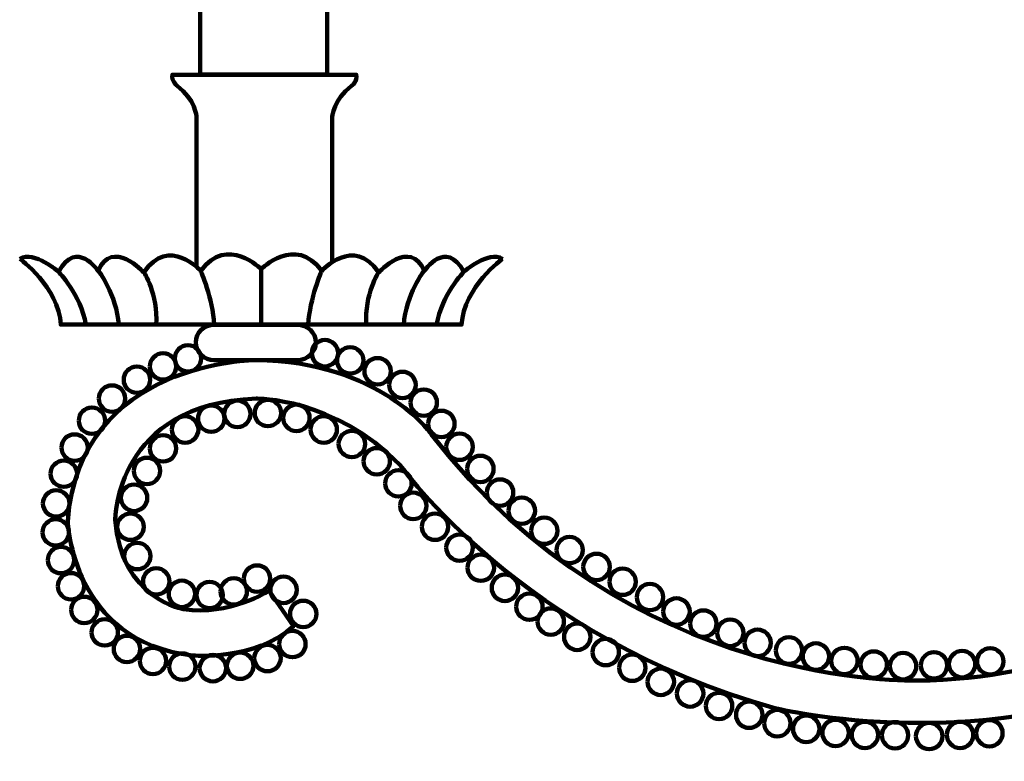
# Model space of a CAD drawing. Units: inches. Extents: x -11 to 21.7, y -17.5 to 26.1.
# Drawn here: x -11 to -3.9, y -7.3 to -2 of the extents above; entities that cross this region are included whole.
import ezdxf

# ---------------------------------------------------------------- set-up
doc = ezdxf.new("R2010")
doc.units = ezdxf.units.IN
doc.header["$MEASUREMENT"] = 0
doc.layers.add('Layer 1', color=7, linetype='Continuous')

# ---------------------------------------------------------------- blocks, each defined once
blk = doc.blocks.new('block 4')
at = {"layer": 'Layer 1', "color": 18, "lineweight": 90, "true_color": 0x020202}
blk.add_lwpolyline([(-9.7021, -2.3498), (-8.7814, -2.3498), (-8.7814, 2.6587), (-9.7021, 2.6587), (-9.7021, -2.3498)], dxfattribs=at)
for points, knots in [([(-9.7282, -3.7449), (-9.7282, -3.7449), (-9.7282, -2.6563), (-9.7282, -2.6563), (-9.7282, -2.6563), (-9.7351, -2.5299), (-9.8684, -2.4312), (-9.8684, -2.4312), (-9.9121, -2.3967), (-9.9028, -2.3508), (-9.9028, -2.3508), (-9.2344, -2.3508), (-9.2344, -2.3508)], [0, 0, 0, 0, 1, 1, 1, 2, 2, 2, 3, 3, 3, 4, 4, 4, 4]), ([(-8.7442, -3.7036), (-8.7442, -3.7036), (-8.7442, -2.6563), (-8.7442, -2.6563), (-8.7442, -2.6563), (-8.7374, -2.5299), (-8.6041, -2.4312), (-8.6041, -2.4312), (-8.5605, -2.3967), (-8.5697, -2.3508), (-8.5697, -2.3508), (-9.238, -2.3508), (-9.238, -2.3508)], [0, 0, 0, 0, 1, 1, 1, 2, 2, 2, 3, 3, 3, 4, 4, 4, 4]), ([(-11.0105, -3.6842), (-11.0105, -3.6842), (-10.7262, -3.8899), (-10.7123, -4.1626), (-10.7123, -4.1626), (-9.2586, -4.1626), (-9.2586, -4.1626), (-9.2586, -4.1626), (-9.2586, -3.7604), (-9.2586, -3.7604), (-9.2586, -3.7604), (-9.5059, -3.5108), (-9.6977, -3.772), (-9.6977, -3.772), (-9.9288, -3.5155), (-10.1114, -3.7836), (-10.1114, -3.7836), (-10.3379, -3.5339), (-10.4419, -3.7744), (-10.4419, -3.7744), (-10.5967, -3.5384), (-10.7285, -3.7791), (-10.7285, -3.7791), (-10.9042, -3.6241), (-11.0105, -3.6842)], [0, 0, 0, 0, 1, 1, 1, 2, 2, 2, 3, 3, 3, 4, 4, 4, 5, 5, 5, 6, 6, 6, 7, 7, 7, 8, 8, 8, 8]), ([(-7.5077, -3.6842), (-7.5077, -3.6842), (-7.792, -3.8899), (-7.8059, -4.1626), (-7.8059, -4.1626), (-9.2597, -4.1626), (-9.2597, -4.1626), (-9.2597, -4.1626), (-9.2597, -3.7604), (-9.2597, -3.7604), (-9.2597, -3.7604), (-9.0124, -3.5108), (-8.8205, -3.772), (-8.8205, -3.772), (-8.5894, -3.5155), (-8.4068, -3.7836), (-8.4068, -3.7836), (-8.1803, -3.5339), (-8.0763, -3.7744), (-8.0763, -3.7744), (-7.9214, -3.5384), (-7.7897, -3.7791), (-7.7897, -3.7791), (-7.6141, -3.6241), (-7.5077, -3.6842)], [0, 0, 0, 0, 1, 1, 1, 2, 2, 2, 3, 3, 3, 4, 4, 4, 5, 5, 5, 6, 6, 6, 7, 7, 7, 8, 8, 8, 8]), ([(-9.7343, -4.2918), (-9.7343, -4.3623), (-9.674, -4.4195), (-9.5997, -4.4195), (-9.5997, -4.4195), (-8.9979, -4.4195), (-8.9979, -4.4195), (-8.9235, -4.4195), (-8.8632, -4.3623), (-8.8632, -4.2918), (-8.8632, -4.2918), (-8.8632, -4.2918), (-8.8632, -4.2918), (-8.8632, -4.221), (-8.9235, -4.1639), (-8.9979, -4.1639), (-8.9979, -4.1639), (-9.5997, -4.1639), (-9.5997, -4.1639), (-9.674, -4.1639), (-9.7343, -4.221), (-9.7343, -4.2918), (-9.7343, -4.2918), (-9.7343, -4.2918), (-9.7343, -4.2918)], [0, 0, 0, 0, 1, 1, 1, 2, 2, 2, 3, 3, 3, 4, 4, 4, 5, 5, 5, 6, 6, 6, 7, 7, 7, 8, 8, 8, 8]), ([(-8.8928, -4.3694), (-8.8928, -4.4222), (-8.8499, -4.465), (-8.797, -4.465), (-8.7442, -4.465), (-8.7013, -4.4222), (-8.7013, -4.3694), (-8.7013, -4.3166), (-8.7442, -4.2737), (-8.797, -4.2737), (-8.8499, -4.2737), (-8.8928, -4.3166), (-8.8928, -4.3694)], [0, 0, 0, 0, 1, 1, 1, 2, 2, 2, 3, 3, 3, 4, 4, 4, 4]), ([(-9.8861, -4.4073), (-9.8861, -4.4601), (-9.8433, -4.5029), (-9.7904, -4.5029), (-9.7376, -4.5029), (-9.6947, -4.4601), (-9.6947, -4.4073), (-9.6947, -4.3544), (-9.7376, -4.3115), (-9.7904, -4.3115), (-9.8433, -4.3115), (-9.8861, -4.3544), (-9.8861, -4.4073)], [0, 0, 0, 0, 1, 1, 1, 2, 2, 2, 3, 3, 3, 4, 4, 4, 4]), ([(-8.7092, -4.4218), (-8.7092, -4.4747), (-8.6664, -4.5175), (-8.6135, -4.5175), (-8.5606, -4.5175), (-8.5178, -4.4747), (-8.5178, -4.4218), (-8.5178, -4.3689), (-8.5606, -4.3261), (-8.6135, -4.3261), (-8.6664, -4.3261), (-8.7092, -4.3689), (-8.7092, -4.4218)], [0, 0, 0, 0, 1, 1, 1, 2, 2, 2, 3, 3, 3, 4, 4, 4, 4]), ([(-2.7252, -6.2937), (-2.7252, -6.2937), (-3.4836, -6.7428), (-4.5022, -6.7428), (-4.5022, -6.7428), (-6.5849, -6.8241), (-8.0265, -4.9563), (-8.0265, -4.9563), (-8.391, -4.4291), (-9.2989, -4.4194), (-9.2989, -4.4194), (-10.5778, -4.4258), (-10.6625, -5.5876), (-10.6625, -5.5876), (-10.6299, -6.463), (-9.7578, -6.5607), (-9.7578, -6.5607), (-9.3022, -6.6029), (-9.0256, -6.3489), (-9.0256, -6.3489), (-9.2013, -6.0919), (-9.2013, -6.0919), (-9.2013, -6.0919), (-9.4942, -6.2775), (-9.8196, -6.2254), (-9.8196, -6.2254), (-10.2784, -6.1539), (-10.3174, -5.5746), (-10.3174, -5.5746), (-10.3143, -4.735), (-9.2956, -4.6992), (-9.2956, -4.6992), (-8.7359, -4.6861), (-8.2511, -5.1808), (-8.2511, -5.1808), (-7.3724, -6.4337), (-5.5273, -6.9446), (-5.5273, -6.9446), (-3.9489, -7.3285), (-2.5918, -6.6321)], [0, 0, 0, 0, 1, 1, 1, 2, 2, 2, 3, 3, 3, 4, 4, 4, 5, 5, 5, 6, 6, 6, 7, 7, 7, 8, 8, 8, 9, 9, 9, 10, 10, 10, 11, 11, 11, 12, 12, 12, 13, 13, 13, 13]), ([(-10.0668, -4.4654), (-10.0668, -4.5183), (-10.0238, -4.5612), (-9.971, -4.5612), (-9.9182, -4.5612), (-9.8753, -4.5183), (-9.8753, -4.4654), (-9.8753, -4.4127), (-9.9182, -4.3698), (-9.971, -4.3698), (-10.0238, -4.3698), (-10.0668, -4.4127), (-10.0668, -4.4654)], [0, 0, 0, 0, 1, 1, 1, 2, 2, 2, 3, 3, 3, 4, 4, 4, 4]), ([(-8.5112, -4.5005), (-8.5112, -4.5533), (-8.4683, -4.5964), (-8.4154, -4.5964), (-8.3625, -4.5964), (-8.3197, -4.5533), (-8.3197, -4.5005), (-8.3197, -4.4476), (-8.3625, -4.4047), (-8.4154, -4.4047), (-8.4683, -4.4047), (-8.5112, -4.4476), (-8.5112, -4.5005)], [0, 0, 0, 0, 1, 1, 1, 2, 2, 2, 3, 3, 3, 4, 4, 4, 4]), ([(-10.2561, -4.5616), (-10.2561, -4.6144), (-10.2133, -4.6574), (-10.1604, -4.6574), (-10.1076, -4.6574), (-10.0647, -4.6144), (-10.0647, -4.5616), (-10.0647, -4.5088), (-10.1076, -4.4659), (-10.1604, -4.4659), (-10.2133, -4.4659), (-10.2561, -4.5088), (-10.2561, -4.5616)], [0, 0, 0, 0, 1, 1, 1, 2, 2, 2, 3, 3, 3, 4, 4, 4, 4]), ([(-8.3305, -4.5995), (-8.3305, -4.6524), (-8.2877, -4.6951), (-8.2348, -4.6951), (-8.1819, -4.6951), (-8.1391, -4.6524), (-8.1391, -4.5995), (-8.1391, -4.5466), (-8.1819, -4.5038), (-8.2348, -4.5038), (-8.2877, -4.5038), (-8.3305, -4.5466), (-8.3305, -4.5995)], [0, 0, 0, 0, 1, 1, 1, 2, 2, 2, 3, 3, 3, 4, 4, 4, 4]), ([(-10.4367, -4.6985), (-10.4367, -4.7514), (-10.3939, -4.7943), (-10.341, -4.7943), (-10.2882, -4.7943), (-10.2453, -4.7514), (-10.2453, -4.6985), (-10.2453, -4.6457), (-10.2882, -4.6029), (-10.341, -4.6029), (-10.3939, -4.6029), (-10.4367, -4.6457), (-10.4367, -4.6985)], [0, 0, 0, 0, 1, 1, 1, 2, 2, 2, 3, 3, 3, 4, 4, 4, 4]), ([(-8.1761, -4.7277), (-8.1761, -4.7805), (-8.1333, -4.8235), (-8.0804, -4.8235), (-8.0276, -4.8235), (-7.9848, -4.7805), (-7.9848, -4.7277), (-7.9848, -4.6749), (-8.0276, -4.6321), (-8.0804, -4.6321), (-8.1333, -4.6321), (-8.1761, -4.6749), (-8.1761, -4.7277)], [0, 0, 0, 0, 1, 1, 1, 2, 2, 2, 3, 3, 3, 4, 4, 4, 4]), ([(-9.3064, -4.8035), (-9.3064, -4.8562), (-9.2636, -4.8992), (-9.2107, -4.8992), (-9.1578, -4.8992), (-9.115, -4.8562), (-9.115, -4.8035), (-9.115, -4.7507), (-9.1578, -4.7077), (-9.2107, -4.7077), (-9.2636, -4.7077), (-9.3064, -4.7507), (-9.3064, -4.8035)], [0, 0, 0, 0, 1, 1, 1, 2, 2, 2, 3, 3, 3, 4, 4, 4, 4]), ([(-10.5823, -4.8589), (-10.5823, -4.9116), (-10.5395, -4.9545), (-10.4867, -4.9545), (-10.4338, -4.9545), (-10.3909, -4.9116), (-10.3909, -4.8589), (-10.3909, -4.8059), (-10.4338, -4.7631), (-10.4867, -4.7631), (-10.5395, -4.7631), (-10.5823, -4.8059), (-10.5823, -4.8589)], [0, 0, 0, 0, 1, 1, 1, 2, 2, 2, 3, 3, 3, 4, 4, 4, 4]), ([(-9.7171, -4.8443), (-9.7171, -4.8971), (-9.6743, -4.94), (-9.6214, -4.94), (-9.5686, -4.94), (-9.5257, -4.8971), (-9.5257, -4.8443), (-9.5257, -4.7914), (-9.5686, -4.7485), (-9.6214, -4.7485), (-9.6743, -4.7485), (-9.7171, -4.7914), (-9.7171, -4.8443)], [0, 0, 0, 0, 1, 1, 1, 2, 2, 2, 3, 3, 3, 4, 4, 4, 4]), ([(-9.5278, -4.8092), (-9.5278, -4.862), (-9.485, -4.905), (-9.4321, -4.905), (-9.3793, -4.905), (-9.3364, -4.862), (-9.3364, -4.8092), (-9.3364, -4.7565), (-9.3793, -4.7136), (-9.4321, -4.7136), (-9.485, -4.7136), (-9.5278, -4.7565), (-9.5278, -4.8092)], [0, 0, 0, 0, 1, 1, 1, 2, 2, 2, 3, 3, 3, 4, 4, 4, 4]), ([(-9.0996, -4.8385), (-9.0996, -4.8914), (-9.0568, -4.9341), (-9.0039, -4.9341), (-8.951, -4.9341), (-8.9082, -4.8914), (-8.9082, -4.8385), (-8.9082, -4.7855), (-8.951, -4.7427), (-9.0039, -4.7427), (-9.0568, -4.7427), (-9.0996, -4.7855), (-9.0996, -4.8385)], [0, 0, 0, 0, 1, 1, 1, 2, 2, 2, 3, 3, 3, 4, 4, 4, 4]), ([(-9.9065, -4.9229), (-9.9065, -4.9758), (-9.8637, -5.0186), (-9.8108, -5.0186), (-9.7579, -5.0186), (-9.7151, -4.9758), (-9.7151, -4.9229), (-9.7151, -4.8701), (-9.7579, -4.827), (-9.8108, -4.827), (-9.8637, -4.827), (-9.9065, -4.8701), (-9.9065, -4.9229)], [0, 0, 0, 0, 1, 1, 1, 2, 2, 2, 3, 3, 3, 4, 4, 4, 4]), ([(-8.9015, -4.9229), (-8.9015, -4.9758), (-8.8586, -5.0186), (-8.8058, -5.0186), (-8.7529, -5.0186), (-8.7101, -4.9758), (-8.7101, -4.9229), (-8.7101, -4.8701), (-8.7529, -4.827), (-8.8058, -4.827), (-8.8586, -4.827), (-8.9015, -4.8701), (-8.9015, -4.9229)], [0, 0, 0, 0, 1, 1, 1, 2, 2, 2, 3, 3, 3, 4, 4, 4, 4]), ([(-8.048, -4.882), (-8.048, -4.9349), (-8.0051, -4.9778), (-7.9522, -4.9778), (-7.8994, -4.9778), (-7.8565, -4.9349), (-7.8565, -4.882), (-7.8565, -4.8293), (-7.8994, -4.7864), (-7.9522, -4.7864), (-8.0051, -4.7864), (-8.048, -4.8293), (-8.048, -4.882)], [0, 0, 0, 0, 1, 1, 1, 2, 2, 2, 3, 3, 3, 4, 4, 4, 4]), ([(-10.7076, -5.0539), (-10.7076, -5.1069), (-10.6647, -5.1496), (-10.612, -5.1496), (-10.5591, -5.1496), (-10.5162, -5.1069), (-10.5162, -5.0539), (-10.5162, -5.0011), (-10.5591, -4.9582), (-10.612, -4.9582), (-10.6647, -4.9582), (-10.7076, -5.0011), (-10.7076, -5.0539)], [0, 0, 0, 0, 1, 1, 1, 2, 2, 2, 3, 3, 3, 4, 4, 4, 4]), ([(-10.0668, -5.0598), (-10.0668, -5.1127), (-10.0238, -5.1555), (-9.971, -5.1555), (-9.9182, -5.1555), (-9.8753, -5.1127), (-9.8753, -5.0598), (-9.8753, -5.0069), (-9.9182, -4.9641), (-9.971, -4.9641), (-10.0238, -4.9641), (-10.0668, -5.0069), (-10.0668, -5.0598)], [0, 0, 0, 0, 1, 1, 1, 2, 2, 2, 3, 3, 3, 4, 4, 4, 4]), ([(-8.6976, -5.0277), (-8.6976, -5.0806), (-8.6547, -5.1234), (-8.6018, -5.1234), (-8.549, -5.1234), (-8.5062, -5.0806), (-8.5062, -5.0277), (-8.5062, -4.9749), (-8.549, -4.9319), (-8.6018, -4.9319), (-8.6547, -4.9319), (-8.6976, -4.9749), (-8.6976, -5.0277)], [0, 0, 0, 0, 1, 1, 1, 2, 2, 2, 3, 3, 3, 4, 4, 4, 4]), ([(-7.9169, -5.0481), (-7.9169, -5.101), (-7.8741, -5.1437), (-7.8212, -5.1437), (-7.7683, -5.1437), (-7.7255, -5.101), (-7.7255, -5.0481), (-7.7255, -4.9953), (-7.7683, -4.9524), (-7.8212, -4.9524), (-7.8741, -4.9524), (-7.9169, -4.9953), (-7.9169, -5.0481)], [0, 0, 0, 0, 1, 1, 1, 2, 2, 2, 3, 3, 3, 4, 4, 4, 4]), ([(-8.517, -5.1531), (-8.517, -5.2058), (-8.4741, -5.2487), (-8.4213, -5.2487), (-8.3684, -5.2487), (-8.3256, -5.2058), (-8.3256, -5.1531), (-8.3256, -5.1002), (-8.3684, -5.0573), (-8.4213, -5.0573), (-8.4741, -5.0573), (-8.517, -5.1002), (-8.517, -5.1531)], [0, 0, 0, 0, 1, 1, 1, 2, 2, 2, 3, 3, 3, 4, 4, 4, 4]), ([(-10.1833, -5.223), (-10.1833, -5.2757), (-10.1404, -5.3187), (-10.0876, -5.3187), (-10.0347, -5.3187), (-9.9918, -5.2757), (-9.9918, -5.223), (-9.9918, -5.17), (-10.0347, -5.1273), (-10.0876, -5.1273), (-10.1404, -5.1273), (-10.1833, -5.17), (-10.1833, -5.223)], [0, 0, 0, 0, 1, 1, 1, 2, 2, 2, 3, 3, 3, 4, 4, 4, 4]), ([(-7.7654, -5.2084), (-7.7654, -5.2612), (-7.7226, -5.304), (-7.6697, -5.304), (-7.6168, -5.304), (-7.5739, -5.2612), (-7.5739, -5.2084), (-7.5739, -5.1555), (-7.6168, -5.1127), (-7.6697, -5.1127), (-7.7226, -5.1127), (-7.7654, -5.1555), (-7.7654, -5.2084)], [0, 0, 0, 0, 1, 1, 1, 2, 2, 2, 3, 3, 3, 4, 4, 4, 4]), ([(-10.7863, -5.2433), (-10.7863, -5.2963), (-10.7434, -5.3391), (-10.6906, -5.3391), (-10.6377, -5.3391), (-10.5948, -5.2963), (-10.5948, -5.2433), (-10.5948, -5.1904), (-10.6377, -5.1476), (-10.6906, -5.1476), (-10.7434, -5.1476), (-10.7863, -5.1904), (-10.7863, -5.2433)], [0, 0, 0, 0, 1, 1, 1, 2, 2, 2, 3, 3, 3, 4, 4, 4, 4]), ([(-8.3597, -5.3133), (-8.3597, -5.366), (-8.3168, -5.409), (-8.2639, -5.409), (-8.2111, -5.409), (-8.1683, -5.366), (-8.1683, -5.3133), (-8.1683, -5.2604), (-8.2111, -5.2175), (-8.2639, -5.2175), (-8.3168, -5.2175), (-8.3597, -5.2604), (-8.3597, -5.3133)], [0, 0, 0, 0, 1, 1, 1, 2, 2, 2, 3, 3, 3, 4, 4, 4, 4]), ([(-10.2765, -5.4181), (-10.2765, -5.4709), (-10.2336, -5.5139), (-10.1808, -5.5139), (-10.1279, -5.5139), (-10.085, -5.4709), (-10.085, -5.4181), (-10.085, -5.3652), (-10.1279, -5.3223), (-10.1808, -5.3223), (-10.2336, -5.3223), (-10.2765, -5.3652), (-10.2765, -5.4181)], [0, 0, 0, 0, 1, 1, 1, 2, 2, 2, 3, 3, 3, 4, 4, 4, 4]), ([(-7.6226, -5.3802), (-7.6226, -5.433), (-7.5798, -5.4759), (-7.5269, -5.4759), (-7.4741, -5.4759), (-7.4312, -5.433), (-7.4312, -5.3802), (-7.4312, -5.3275), (-7.4741, -5.2845), (-7.5269, -5.2845), (-7.5798, -5.2845), (-7.6226, -5.3275), (-7.6226, -5.3802)], [0, 0, 0, 0, 1, 1, 1, 2, 2, 2, 3, 3, 3, 4, 4, 4, 4]), ([(-10.8416, -5.4588), (-10.8416, -5.5116), (-10.7987, -5.5547), (-10.7459, -5.5547), (-10.693, -5.5547), (-10.6502, -5.5116), (-10.6502, -5.4588), (-10.6502, -5.406), (-10.693, -5.3631), (-10.7459, -5.3631), (-10.7987, -5.3631), (-10.8416, -5.406), (-10.8416, -5.4588)], [0, 0, 0, 0, 1, 1, 1, 2, 2, 2, 3, 3, 3, 4, 4, 4, 4]), ([(-8.2519, -5.4764), (-8.2519, -5.5293), (-8.2091, -5.572), (-8.1562, -5.572), (-8.1034, -5.572), (-8.0605, -5.5293), (-8.0605, -5.4764), (-8.0605, -5.4235), (-8.1034, -5.3805), (-8.1562, -5.3805), (-8.2091, -5.3805), (-8.2519, -5.4235), (-8.2519, -5.4764)], [0, 0, 0, 0, 1, 1, 1, 2, 2, 2, 3, 3, 3, 4, 4, 4, 4]), ([(-7.4654, -5.5114), (-7.4654, -5.5642), (-7.4225, -5.607), (-7.3696, -5.607), (-7.3168, -5.607), (-7.2739, -5.5642), (-7.2739, -5.5114), (-7.2739, -5.4586), (-7.3168, -5.4157), (-7.3696, -5.4157), (-7.4225, -5.4157), (-7.4654, -5.4586), (-7.4654, -5.5114)], [0, 0, 0, 0, 1, 1, 1, 2, 2, 2, 3, 3, 3, 4, 4, 4, 4]), ([(-10.3028, -5.6278), (-10.3028, -5.6807), (-10.2598, -5.7235), (-10.207, -5.7235), (-10.1541, -5.7235), (-10.1112, -5.6807), (-10.1112, -5.6278), (-10.1112, -5.575), (-10.1541, -5.5322), (-10.207, -5.5322), (-10.2598, -5.5322), (-10.3028, -5.575), (-10.3028, -5.6278)], [0, 0, 0, 0, 1, 1, 1, 2, 2, 2, 3, 3, 3, 4, 4, 4, 4]), ([(-8.0945, -5.6278), (-8.0945, -5.6807), (-8.0518, -5.7235), (-7.9989, -5.7235), (-7.946, -5.7235), (-7.9031, -5.6807), (-7.9031, -5.6278), (-7.9031, -5.575), (-7.946, -5.5322), (-7.9989, -5.5322), (-8.0518, -5.5322), (-8.0945, -5.575), (-8.0945, -5.6278)], [0, 0, 0, 0, 1, 1, 1, 2, 2, 2, 3, 3, 3, 4, 4, 4, 4]), ([(-7.3022, -5.657), (-7.3022, -5.7098), (-7.2593, -5.7527), (-7.2065, -5.7527), (-7.1536, -5.7527), (-7.1107, -5.7098), (-7.1107, -5.657), (-7.1107, -5.6041), (-7.1536, -5.5613), (-7.2065, -5.5613), (-7.2593, -5.5613), (-7.3022, -5.6041), (-7.3022, -5.657)], [0, 0, 0, 0, 1, 1, 1, 2, 2, 2, 3, 3, 3, 4, 4, 4, 4]), ([(-10.8446, -5.6686), (-10.8446, -5.7213), (-10.8016, -5.7644), (-10.7488, -5.7644), (-10.6959, -5.7644), (-10.6531, -5.7213), (-10.6531, -5.6686), (-10.6531, -5.6159), (-10.6959, -5.5729), (-10.7488, -5.5729), (-10.8016, -5.5729), (-10.8446, -5.6159), (-10.8446, -5.6686)], [0, 0, 0, 0, 1, 1, 1, 2, 2, 2, 3, 3, 3, 4, 4, 4, 4]), ([(-7.9169, -5.7794), (-7.9169, -5.8323), (-7.8741, -5.875), (-7.8212, -5.875), (-7.7683, -5.875), (-7.7255, -5.8323), (-7.7255, -5.7794), (-7.7255, -5.7264), (-7.7683, -5.6837), (-7.8212, -5.6837), (-7.8741, -5.6837), (-7.9169, -5.7264), (-7.9169, -5.7794)], [0, 0, 0, 0, 1, 1, 1, 2, 2, 2, 3, 3, 3, 4, 4, 4, 4]), ([(-7.1186, -5.7968), (-7.1186, -5.8497), (-7.0758, -5.8926), (-7.0229, -5.8926), (-6.9701, -5.8926), (-6.9272, -5.8497), (-6.9272, -5.7968), (-6.9272, -5.7441), (-6.9701, -5.7011), (-7.0229, -5.7011), (-7.0758, -5.7011), (-7.1186, -5.7441), (-7.1186, -5.7968)], [0, 0, 0, 0, 1, 1, 1, 2, 2, 2, 3, 3, 3, 4, 4, 4, 4]), ([(-10.8067, -5.8696), (-10.8067, -5.9225), (-10.7639, -5.9654), (-10.711, -5.9654), (-10.658, -5.9654), (-10.6153, -5.9225), (-10.6153, -5.8696), (-10.6153, -5.8167), (-10.658, -5.774), (-10.711, -5.774), (-10.7639, -5.774), (-10.8067, -5.8167), (-10.8067, -5.8696)], [0, 0, 0, 0, 1, 1, 1, 2, 2, 2, 3, 3, 3, 4, 4, 4, 4]), ([(-10.2532, -5.8405), (-10.2532, -5.8934), (-10.2103, -5.9362), (-10.1574, -5.9362), (-10.1047, -5.9362), (-10.0618, -5.8934), (-10.0618, -5.8405), (-10.0618, -5.7877), (-10.1047, -5.7447), (-10.1574, -5.7447), (-10.2103, -5.7447), (-10.2532, -5.7877), (-10.2532, -5.8405)], [0, 0, 0, 0, 1, 1, 1, 2, 2, 2, 3, 3, 3, 4, 4, 4, 4]), ([(-7.7625, -5.925), (-7.7625, -5.9779), (-7.7196, -6.0207), (-7.6667, -6.0207), (-7.6139, -6.0207), (-7.5711, -5.9779), (-7.5711, -5.925), (-7.5711, -5.872), (-7.6139, -5.8292), (-7.6667, -5.8292), (-7.7196, -5.8292), (-7.7625, -5.872), (-7.7625, -5.925)], [0, 0, 0, 0, 1, 1, 1, 2, 2, 2, 3, 3, 3, 4, 4, 4, 4]), ([(-6.9235, -5.9191), (-6.9235, -5.9721), (-6.8806, -6.0148), (-6.8277, -6.0148), (-6.7749, -6.0148), (-6.732, -5.9721), (-6.732, -5.9191), (-6.732, -5.8663), (-6.7749, -5.8234), (-6.8277, -5.8234), (-6.8806, -5.8234), (-6.9235, -5.8663), (-6.9235, -5.9191)], [0, 0, 0, 0, 1, 1, 1, 2, 2, 2, 3, 3, 3, 4, 4, 4, 4]), ([(-9.3851, -6.0037), (-9.3851, -6.0566), (-9.3422, -6.0994), (-9.2893, -6.0994), (-9.2365, -6.0994), (-9.1937, -6.0566), (-9.1937, -6.0037), (-9.1937, -5.9508), (-9.2365, -5.908), (-9.2893, -5.908), (-9.3422, -5.908), (-9.3851, -5.9508), (-9.3851, -6.0037)], [0, 0, 0, 0, 1, 1, 1, 2, 2, 2, 3, 3, 3, 4, 4, 4, 4]), ([(-10.7338, -6.059), (-10.7338, -6.1117), (-10.691, -6.1548), (-10.6382, -6.1548), (-10.5853, -6.1548), (-10.5424, -6.1117), (-10.5424, -6.059), (-10.5424, -6.006), (-10.5853, -5.9633), (-10.6382, -5.9633), (-10.691, -5.9633), (-10.7338, -6.006), (-10.7338, -6.059)], [0, 0, 0, 0, 1, 1, 1, 2, 2, 2, 3, 3, 3, 4, 4, 4, 4]), ([(-10.1162, -6.0241), (-10.1162, -6.0768), (-10.0734, -6.1198), (-10.0206, -6.1198), (-9.9677, -6.1198), (-9.9249, -6.0768), (-9.9249, -6.0241), (-9.9249, -5.9712), (-9.9677, -5.9284), (-10.0206, -5.9284), (-10.0734, -5.9284), (-10.1162, -5.9712), (-10.1162, -6.0241)], [0, 0, 0, 0, 1, 1, 1, 2, 2, 2, 3, 3, 3, 4, 4, 4, 4]), ([(-9.1928, -6.0853), (-9.1928, -6.138), (-9.1499, -6.1809), (-9.0971, -6.1809), (-9.0442, -6.1809), (-9.0013, -6.138), (-9.0013, -6.0853), (-9.0013, -6.0324), (-9.0442, -5.9895), (-9.0971, -5.9895), (-9.1499, -5.9895), (-9.1928, -6.0324), (-9.1928, -6.0853)], [0, 0, 0, 0, 1, 1, 1, 2, 2, 2, 3, 3, 3, 4, 4, 4, 4]), ([(-7.5877, -6.0706), (-7.5877, -6.1235), (-7.5449, -6.1663), (-7.492, -6.1663), (-7.4391, -6.1663), (-7.3963, -6.1235), (-7.3963, -6.0706), (-7.3963, -6.0179), (-7.4391, -5.9749), (-7.492, -5.9749), (-7.5449, -5.9749), (-7.5877, -6.0179), (-7.5877, -6.0706)], [0, 0, 0, 0, 1, 1, 1, 2, 2, 2, 3, 3, 3, 4, 4, 4, 4]), ([(-6.7342, -6.027), (-6.7342, -6.0798), (-6.6913, -6.1226), (-6.6384, -6.1226), (-6.5855, -6.1226), (-6.5427, -6.0798), (-6.5427, -6.027), (-6.5427, -5.974), (-6.5855, -5.9312), (-6.6384, -5.9312), (-6.6913, -5.9312), (-6.7342, -5.974), (-6.7342, -6.027)], [0, 0, 0, 0, 1, 1, 1, 2, 2, 2, 3, 3, 3, 4, 4, 4, 4]), ([(-9.9298, -6.1144), (-9.9298, -6.1671), (-9.887, -6.2099), (-9.8341, -6.2099), (-9.7813, -6.2099), (-9.7383, -6.1671), (-9.7383, -6.1144), (-9.7383, -6.0613), (-9.7813, -6.0186), (-9.8341, -6.0186), (-9.887, -6.0186), (-9.9298, -6.0613), (-9.9298, -6.1144)], [0, 0, 0, 0, 1, 1, 1, 2, 2, 2, 3, 3, 3, 4, 4, 4, 4]), ([(-9.7288, -6.1231), (-9.7288, -6.176), (-9.686, -6.2188), (-9.6331, -6.2188), (-9.5803, -6.2188), (-9.5374, -6.176), (-9.5374, -6.1231), (-9.5374, -6.0702), (-9.5803, -6.0273), (-9.6331, -6.0273), (-9.686, -6.0273), (-9.7288, -6.0702), (-9.7288, -6.1231)], [0, 0, 0, 0, 1, 1, 1, 2, 2, 2, 3, 3, 3, 4, 4, 4, 4]), ([(-9.5541, -6.0968), (-9.5541, -6.1497), (-9.5112, -6.1926), (-9.4583, -6.1926), (-9.4055, -6.1926), (-9.3626, -6.1497), (-9.3626, -6.0968), (-9.3626, -6.0441), (-9.4055, -6.0011), (-9.4583, -6.0011), (-9.5112, -6.0011), (-9.5541, -6.0441), (-9.5541, -6.0968)], [0, 0, 0, 0, 1, 1, 1, 2, 2, 2, 3, 3, 3, 4, 4, 4, 4]), ([(-6.536, -6.1375), (-6.536, -6.1906), (-6.4932, -6.2334), (-6.4403, -6.2334), (-6.3875, -6.2334), (-6.3446, -6.1906), (-6.3446, -6.1375), (-6.3446, -6.0849), (-6.3875, -6.0419), (-6.4403, -6.0419), (-6.4932, -6.0419), (-6.536, -6.0849), (-6.536, -6.1375)], [0, 0, 0, 0, 1, 1, 1, 2, 2, 2, 3, 3, 3, 4, 4, 4, 4]), ([(-10.6377, -6.2309), (-10.6377, -6.2837), (-10.5948, -6.3266), (-10.542, -6.3266), (-10.4891, -6.3266), (-10.4463, -6.2837), (-10.4463, -6.2309), (-10.4463, -6.1781), (-10.4891, -6.1352), (-10.542, -6.1352), (-10.5948, -6.1352), (-10.6377, -6.1781), (-10.6377, -6.2309)], [0, 0, 0, 0, 1, 1, 1, 2, 2, 2, 3, 3, 3, 4, 4, 4, 4]), ([(-7.41, -6.2075), (-7.41, -6.2605), (-7.3672, -6.3032), (-7.3143, -6.3032), (-7.2614, -6.3032), (-7.2186, -6.2605), (-7.2186, -6.2075), (-7.2186, -6.1548), (-7.2614, -6.1117), (-7.3143, -6.1117), (-7.3672, -6.1117), (-7.41, -6.1548), (-7.41, -6.2075)], [0, 0, 0, 0, 1, 1, 1, 2, 2, 2, 3, 3, 3, 4, 4, 4, 4]), ([(-9.0501, -6.26), (-9.0501, -6.3128), (-9.0072, -6.3557), (-8.9544, -6.3557), (-8.9015, -6.3557), (-8.8586, -6.3128), (-8.8586, -6.26), (-8.8586, -6.207), (-8.9015, -6.1643), (-8.9544, -6.1643), (-9.0072, -6.1643), (-9.0501, -6.207), (-9.0501, -6.26)], [0, 0, 0, 0, 1, 1, 1, 2, 2, 2, 3, 3, 3, 4, 4, 4, 4]), ([(-6.3438, -6.2426), (-6.3438, -6.2954), (-6.3009, -6.3381), (-6.248, -6.3381), (-6.1952, -6.3381), (-6.1524, -6.2954), (-6.1524, -6.2426), (-6.1524, -6.1898), (-6.1952, -6.1467), (-6.248, -6.1467), (-6.3009, -6.1467), (-6.3438, -6.1898), (-6.3438, -6.2426)], [0, 0, 0, 0, 1, 1, 1, 2, 2, 2, 3, 3, 3, 4, 4, 4, 4]), ([(-7.2556, -6.3155), (-7.2556, -6.3682), (-7.2128, -6.4111), (-7.1599, -6.4111), (-7.107, -6.4111), (-7.0641, -6.3682), (-7.0641, -6.3155), (-7.0641, -6.2625), (-7.107, -6.2196), (-7.1599, -6.2196), (-7.2128, -6.2196), (-7.2556, -6.2625), (-7.2556, -6.3155)], [0, 0, 0, 0, 1, 1, 1, 2, 2, 2, 3, 3, 3, 4, 4, 4, 4]), ([(-6.1486, -6.3299), (-6.1486, -6.3827), (-6.1058, -6.4256), (-6.0528, -6.4256), (-6, -6.4256), (-5.9572, -6.3827), (-5.9572, -6.3299), (-5.9572, -6.277), (-6, -6.2342), (-6.0528, -6.2342), (-6.1058, -6.2342), (-6.1486, -6.277), (-6.1486, -6.3299)], [0, 0, 0, 0, 1, 1, 1, 2, 2, 2, 3, 3, 3, 4, 4, 4, 4]), ([(-10.4891, -6.394), (-10.4891, -6.4468), (-10.4463, -6.4896), (-10.3935, -6.4896), (-10.3406, -6.4896), (-10.2978, -6.4468), (-10.2978, -6.394), (-10.2978, -6.3413), (-10.3406, -6.2982), (-10.3935, -6.2982), (-10.4463, -6.2982), (-10.4891, -6.3413), (-10.4891, -6.394)], [0, 0, 0, 0, 1, 1, 1, 2, 2, 2, 3, 3, 3, 4, 4, 4, 4]), ([(-7.0634, -6.426), (-7.0634, -6.4789), (-7.0204, -6.5217), (-6.9676, -6.5217), (-6.9147, -6.5217), (-6.8719, -6.4789), (-6.8719, -6.426), (-6.8719, -6.3732), (-6.9147, -6.3303), (-6.9676, -6.3303), (-7.0204, -6.3303), (-7.0634, -6.3732), (-7.0634, -6.426)], [0, 0, 0, 0, 1, 1, 1, 2, 2, 2, 3, 3, 3, 4, 4, 4, 4]), ([(-5.9534, -6.397), (-5.9534, -6.4499), (-5.9106, -6.4927), (-5.8577, -6.4927), (-5.8049, -6.4927), (-5.7619, -6.4499), (-5.7619, -6.397), (-5.7619, -6.3442), (-5.8049, -6.3012), (-5.8577, -6.3012), (-5.9106, -6.3012), (-5.9534, -6.3442), (-5.9534, -6.397)], [0, 0, 0, 0, 1, 1, 1, 2, 2, 2, 3, 3, 3, 4, 4, 4, 4]), ([(-10.3289, -6.5134), (-10.3289, -6.5664), (-10.2861, -6.6092), (-10.2333, -6.6092), (-10.1804, -6.6092), (-10.1375, -6.5664), (-10.1375, -6.5134), (-10.1375, -6.4606), (-10.1804, -6.4178), (-10.2333, -6.4178), (-10.2861, -6.4178), (-10.3289, -6.4606), (-10.3289, -6.5134)], [0, 0, 0, 0, 1, 1, 1, 2, 2, 2, 3, 3, 3, 4, 4, 4, 4]), ([(-9.1287, -6.4785), (-9.1287, -6.5315), (-9.0859, -6.5742), (-9.033, -6.5742), (-8.9802, -6.5742), (-8.9373, -6.5315), (-8.9373, -6.4785), (-8.9373, -6.4255), (-8.9802, -6.3827), (-9.033, -6.3827), (-9.0859, -6.3827), (-9.1287, -6.4255), (-9.1287, -6.4785)], [0, 0, 0, 0, 1, 1, 1, 2, 2, 2, 3, 3, 3, 4, 4, 4, 4]), ([(-5.7553, -6.4697), (-5.7553, -6.5227), (-5.7125, -6.5654), (-5.6596, -6.5654), (-5.6067, -6.5654), (-5.5639, -6.5227), (-5.5639, -6.4697), (-5.5639, -6.417), (-5.6067, -6.3739), (-5.6596, -6.3739), (-5.7125, -6.3739), (-5.7553, -6.417), (-5.7553, -6.4697)], [0, 0, 0, 0, 1, 1, 1, 2, 2, 2, 3, 3, 3, 4, 4, 4, 4]), ([(-9.3093, -6.5804), (-9.3093, -6.6332), (-9.2665, -6.6761), (-9.2136, -6.6761), (-9.1608, -6.6761), (-9.1179, -6.6332), (-9.1179, -6.5804), (-9.1179, -6.5276), (-9.1608, -6.4847), (-9.2136, -6.4847), (-9.2665, -6.4847), (-9.3093, -6.5276), (-9.3093, -6.5804)], [0, 0, 0, 0, 1, 1, 1, 2, 2, 2, 3, 3, 3, 4, 4, 4, 4]), ([(-6.8565, -6.5367), (-6.8565, -6.5896), (-6.8137, -6.6324), (-6.7608, -6.6324), (-6.708, -6.6324), (-6.6651, -6.5896), (-6.6651, -6.5367), (-6.6651, -6.4839), (-6.708, -6.441), (-6.7608, -6.441), (-6.8137, -6.441), (-6.8565, -6.4839), (-6.8565, -6.5367)], [0, 0, 0, 0, 1, 1, 1, 2, 2, 2, 3, 3, 3, 4, 4, 4, 4]), ([(-5.5281, -6.5252), (-5.5281, -6.578), (-5.4852, -6.6209), (-5.4324, -6.6209), (-5.3795, -6.6209), (-5.3367, -6.578), (-5.3367, -6.5252), (-5.3367, -6.4723), (-5.3795, -6.4293), (-5.4324, -6.4293), (-5.4852, -6.4293), (-5.5281, -6.4723), (-5.5281, -6.5252)], [0, 0, 0, 0, 1, 1, 1, 2, 2, 2, 3, 3, 3, 4, 4, 4, 4]), ([(-5.3329, -6.5688), (-5.3329, -6.6216), (-5.2901, -6.6646), (-5.2372, -6.6646), (-5.1843, -6.6646), (-5.1415, -6.6216), (-5.1415, -6.5688), (-5.1415, -6.516), (-5.1843, -6.4731), (-5.2372, -6.4731), (-5.2901, -6.4731), (-5.3329, -6.516), (-5.3329, -6.5688)], [0, 0, 0, 0, 1, 1, 1, 2, 2, 2, 3, 3, 3, 4, 4, 4, 4]), ([(-10.1395, -6.6008), (-10.1395, -6.6537), (-10.0968, -6.6966), (-10.0439, -6.6966), (-9.9911, -6.6966), (-9.9481, -6.6537), (-9.9481, -6.6008), (-9.9481, -6.5481), (-9.9911, -6.5051), (-10.0439, -6.5051), (-10.0968, -6.5051), (-10.1395, -6.5481), (-10.1395, -6.6008)], [0, 0, 0, 0, 1, 1, 1, 2, 2, 2, 3, 3, 3, 4, 4, 4, 4]), ([(-9.9269, -6.6416), (-9.9269, -6.6945), (-9.8841, -6.7374), (-9.8311, -6.7374), (-9.7784, -6.7374), (-9.7354, -6.6945), (-9.7354, -6.6416), (-9.7354, -6.5888), (-9.7784, -6.5459), (-9.8311, -6.5459), (-9.8841, -6.5459), (-9.9269, -6.5888), (-9.9269, -6.6416)], [0, 0, 0, 0, 1, 1, 1, 2, 2, 2, 3, 3, 3, 4, 4, 4, 4]), ([(-9.7056, -6.6532), (-9.7056, -6.7061), (-9.6627, -6.7489), (-9.6098, -6.7489), (-9.5569, -6.7489), (-9.514, -6.7061), (-9.514, -6.6532), (-9.514, -6.6004), (-9.5569, -6.5575), (-9.6098, -6.5575), (-9.6627, -6.5575), (-9.7056, -6.6004), (-9.7056, -6.6532)], [0, 0, 0, 0, 1, 1, 1, 2, 2, 2, 3, 3, 3, 4, 4, 4, 4]), ([(-9.5074, -6.6359), (-9.5074, -6.6886), (-9.4646, -6.7315), (-9.4117, -6.7315), (-9.3589, -6.7315), (-9.3159, -6.6886), (-9.3159, -6.6359), (-9.3159, -6.5829), (-9.3589, -6.5401), (-9.4117, -6.5401), (-9.4646, -6.5401), (-9.5074, -6.5829), (-9.5074, -6.6359)], [0, 0, 0, 0, 1, 1, 1, 2, 2, 2, 3, 3, 3, 4, 4, 4, 4]), ([(-6.6642, -6.6503), (-6.6642, -6.7032), (-6.6213, -6.746), (-6.5685, -6.746), (-6.5157, -6.746), (-6.4728, -6.7032), (-6.4728, -6.6503), (-6.4728, -6.5975), (-6.5157, -6.5547), (-6.5685, -6.5547), (-6.6213, -6.5547), (-6.6642, -6.5975), (-6.6642, -6.6503)], [0, 0, 0, 0, 1, 1, 1, 2, 2, 2, 3, 3, 3, 4, 4, 4, 4]), ([(-5.1261, -6.6008), (-5.1261, -6.6537), (-5.0832, -6.6966), (-5.0303, -6.6966), (-4.9775, -6.6966), (-4.9347, -6.6537), (-4.9347, -6.6008), (-4.9347, -6.5481), (-4.9775, -6.5051), (-5.0303, -6.5051), (-5.0832, -6.5051), (-5.1261, -6.5481), (-5.1261, -6.6008)], [0, 0, 0, 0, 1, 1, 1, 2, 2, 2, 3, 3, 3, 4, 4, 4, 4]), ([(-4.9134, -6.6269), (-4.9134, -6.6799), (-4.8706, -6.7227), (-4.8177, -6.7227), (-4.7648, -6.7227), (-4.722, -6.6799), (-4.722, -6.6269), (-4.722, -6.5742), (-4.7648, -6.5315), (-4.8177, -6.5315), (-4.8706, -6.5315), (-4.9134, -6.5742), (-4.9134, -6.6269)], [0, 0, 0, 0, 1, 1, 1, 2, 2, 2, 3, 3, 3, 4, 4, 4, 4]), ([(-4.7008, -6.6388), (-4.7008, -6.6916), (-4.6579, -6.7344), (-4.6051, -6.7344), (-4.5522, -6.7344), (-4.5093, -6.6916), (-4.5093, -6.6388), (-4.5093, -6.5857), (-4.5522, -6.543), (-4.6051, -6.543), (-4.6579, -6.543), (-4.7008, -6.5857), (-4.7008, -6.6388)], [0, 0, 0, 0, 1, 1, 1, 2, 2, 2, 3, 3, 3, 4, 4, 4, 4]), ([(-4.4764, -6.633), (-4.4764, -6.6858), (-4.4336, -6.7286), (-4.3808, -6.7286), (-4.3279, -6.7286), (-4.285, -6.6858), (-4.285, -6.633), (-4.285, -6.5801), (-4.3279, -6.5372), (-4.3808, -6.5372), (-4.4336, -6.5372), (-4.4764, -6.5801), (-4.4764, -6.633)], [0, 0, 0, 0, 1, 1, 1, 2, 2, 2, 3, 3, 3, 4, 4, 4, 4]), ([(-4.2725, -6.6242), (-4.2725, -6.6771), (-4.2297, -6.7198), (-4.1768, -6.7198), (-4.124, -6.7198), (-4.0811, -6.6771), (-4.0811, -6.6242), (-4.0811, -6.5712), (-4.124, -6.5284), (-4.1768, -6.5284), (-4.2297, -6.5284), (-4.2725, -6.5712), (-4.2725, -6.6242)], [0, 0, 0, 0, 1, 1, 1, 2, 2, 2, 3, 3, 3, 4, 4, 4, 4]), ([(-4.0686, -6.6038), (-4.0686, -6.6566), (-4.0258, -6.6995), (-3.9729, -6.6995), (-3.92, -6.6995), (-3.8772, -6.6566), (-3.8772, -6.6038), (-3.8772, -6.5509), (-3.92, -6.508), (-3.9729, -6.508), (-4.0258, -6.508), (-4.0686, -6.5509), (-4.0686, -6.6038)], [0, 0, 0, 0, 1, 1, 1, 2, 2, 2, 3, 3, 3, 4, 4, 4, 4]), ([(-6.4574, -6.7522), (-6.4574, -6.8051), (-6.4146, -6.848), (-6.3617, -6.848), (-6.3088, -6.848), (-6.266, -6.8051), (-6.266, -6.7522), (-6.266, -6.6995), (-6.3088, -6.6566), (-6.3617, -6.6566), (-6.4146, -6.6566), (-6.4574, -6.6995), (-6.4574, -6.7522)], [0, 0, 0, 0, 1, 1, 1, 2, 2, 2, 3, 3, 3, 4, 4, 4, 4]), ([(-6.2447, -6.8368), (-6.2447, -6.8897), (-6.2019, -6.9325), (-6.149, -6.9325), (-6.0962, -6.9325), (-6.0533, -6.8897), (-6.0533, -6.8368), (-6.0533, -6.7839), (-6.0962, -6.7411), (-6.149, -6.7411), (-6.2019, -6.7411), (-6.2447, -6.7839), (-6.2447, -6.8368)], [0, 0, 0, 0, 1, 1, 1, 2, 2, 2, 3, 3, 3, 4, 4, 4, 4]), ([(-6.0349, -6.9271), (-6.0349, -6.98), (-5.9921, -7.0227), (-5.9393, -7.0227), (-5.8864, -7.0227), (-5.8435, -6.98), (-5.8435, -6.9271), (-5.8435, -6.8742), (-5.8864, -6.8314), (-5.9393, -6.8314), (-5.9921, -6.8314), (-6.0349, -6.8742), (-6.0349, -6.9271)], [0, 0, 0, 0, 1, 1, 1, 2, 2, 2, 3, 3, 3, 4, 4, 4, 4]), ([(-5.8164, -6.9912), (-5.8164, -7.044), (-5.7737, -7.0868), (-5.7208, -7.0868), (-5.6679, -7.0868), (-5.6251, -7.044), (-5.6251, -6.9912), (-5.6251, -6.9382), (-5.6679, -6.8955), (-5.7208, -6.8955), (-5.7737, -6.8955), (-5.8164, -6.9382), (-5.8164, -6.9912)], [0, 0, 0, 0, 1, 1, 1, 2, 2, 2, 3, 3, 3, 4, 4, 4, 4]), ([(-5.6126, -7.0523), (-5.6126, -7.1051), (-5.5697, -7.1481), (-5.5169, -7.1481), (-5.464, -7.1481), (-5.4212, -7.1051), (-5.4212, -7.0523), (-5.4212, -6.9995), (-5.464, -6.9565), (-5.5169, -6.9565), (-5.5697, -6.9565), (-5.6126, -6.9995), (-5.6126, -7.0523)], [0, 0, 0, 0, 1, 1, 1, 2, 2, 2, 3, 3, 3, 4, 4, 4, 4]), ([(-5.4029, -7.0932), (-5.4029, -7.146), (-5.36, -7.1889), (-5.3071, -7.1889), (-5.2542, -7.1889), (-5.2114, -7.146), (-5.2114, -7.0932), (-5.2114, -7.0403), (-5.2542, -6.9973), (-5.3071, -6.9973), (-5.36, -6.9973), (-5.4029, -7.0403), (-5.4029, -7.0932)], [0, 0, 0, 0, 1, 1, 1, 2, 2, 2, 3, 3, 3, 4, 4, 4, 4]), ([(-5.1902, -7.1223), (-5.1902, -7.1751), (-5.1473, -7.218), (-5.0945, -7.218), (-5.0416, -7.218), (-4.9987, -7.1751), (-4.9987, -7.1223), (-4.9987, -7.0695), (-5.0416, -7.0267), (-5.0945, -7.0267), (-5.1473, -7.0267), (-5.1902, -7.0695), (-5.1902, -7.1223)], [0, 0, 0, 0, 1, 1, 1, 2, 2, 2, 3, 3, 3, 4, 4, 4, 4]), ([(-4.9775, -7.1369), (-4.9775, -7.1897), (-4.9347, -7.2326), (-4.8818, -7.2326), (-4.829, -7.2326), (-4.7861, -7.1897), (-4.7861, -7.1369), (-4.7861, -7.0839), (-4.829, -7.0412), (-4.8818, -7.0412), (-4.9347, -7.0412), (-4.9775, -7.0839), (-4.9775, -7.1369)], [0, 0, 0, 0, 1, 1, 1, 2, 2, 2, 3, 3, 3, 4, 4, 4, 4]), ([(-4.759, -7.1397), (-4.759, -7.1927), (-4.7162, -7.2354), (-4.6633, -7.2354), (-4.6105, -7.2354), (-4.5676, -7.1927), (-4.5676, -7.1397), (-4.5676, -7.0868), (-4.6105, -7.044), (-4.6633, -7.044), (-4.7162, -7.044), (-4.759, -7.0868), (-4.759, -7.1397)], [0, 0, 0, 0, 1, 1, 1, 2, 2, 2, 3, 3, 3, 4, 4, 4, 4]), ([(-4.5114, -7.1456), (-4.5114, -7.1985), (-4.4686, -7.2412), (-4.4158, -7.2412), (-4.3629, -7.2412), (-4.32, -7.1985), (-4.32, -7.1456), (-4.32, -7.0927), (-4.3629, -7.0499), (-4.4158, -7.0499), (-4.4686, -7.0499), (-4.5114, -7.0927), (-4.5114, -7.1456)], [0, 0, 0, 0, 1, 1, 1, 2, 2, 2, 3, 3, 3, 4, 4, 4, 4]), ([(-4.2871, -7.1369), (-4.2871, -7.1897), (-4.2442, -7.2326), (-4.1914, -7.2326), (-4.1386, -7.2326), (-4.0957, -7.1897), (-4.0957, -7.1369), (-4.0957, -7.0839), (-4.1386, -7.0412), (-4.1914, -7.0412), (-4.2442, -7.0412), (-4.2871, -7.0839), (-4.2871, -7.1369)], [0, 0, 0, 0, 1, 1, 1, 2, 2, 2, 3, 3, 3, 4, 4, 4, 4]), ([(-4.0744, -7.1251), (-4.0744, -7.1781), (-4.0317, -7.2209), (-3.9787, -7.2209), (-3.9259, -7.2209), (-3.883, -7.1781), (-3.883, -7.1251), (-3.883, -7.0724), (-3.9259, -7.0293), (-3.9787, -7.0293), (-4.0317, -7.0293), (-4.0744, -7.0724), (-4.0744, -7.1251)], [0, 0, 0, 0, 1, 1, 1, 2, 2, 2, 3, 3, 3, 4, 4, 4, 4])]:
    blk.add_open_spline(points, degree=3, knots=knots, dxfattribs=at)
for points in [[(-10.7285, -3.7791), (-10.7285, -3.7791), (-10.5692, -3.9396), (-10.5306, -4.1645)], [(-10.4415, -3.7694), (-10.4415, -3.7694), (-10.3078, -3.9436), (-10.292, -4.1633)], [(-10.1108, -3.7802), (-10.1108, -3.7802), (-10.0068, -3.9417), (-10.0207, -4.1623)], [(-9.6977, -3.772), (-9.6977, -3.772), (-9.6107, -3.9703), (-9.5999, -4.1623)], [(-8.8205, -3.772), (-8.8205, -3.772), (-8.9075, -3.9703), (-8.9183, -4.1623)], [(-8.4074, -3.7802), (-8.4074, -3.7802), (-8.5114, -3.9417), (-8.4975, -4.1623)], [(-8.0767, -3.7694), (-8.0767, -3.7694), (-8.2104, -3.9436), (-8.2262, -4.1633)], [(-7.7897, -3.7791), (-7.7897, -3.7791), (-7.9489, -3.9396), (-7.9876, -4.1645)]]:
    blk.add_open_spline(points, degree=3, dxfattribs=at)
blk = doc.blocks.new('block 2')
at = {"layer": 'Layer 1'}
blk.add_blockref('block 4', (0, 0), dxfattribs=at)

msp = doc.modelspace()

# ---------------------------------------------------------------- block references
at = {"layer": 'Layer 1'}
msp.add_blockref('block 2', (0, 0), dxfattribs=at)

doc.saveas('drawing.dxf')
